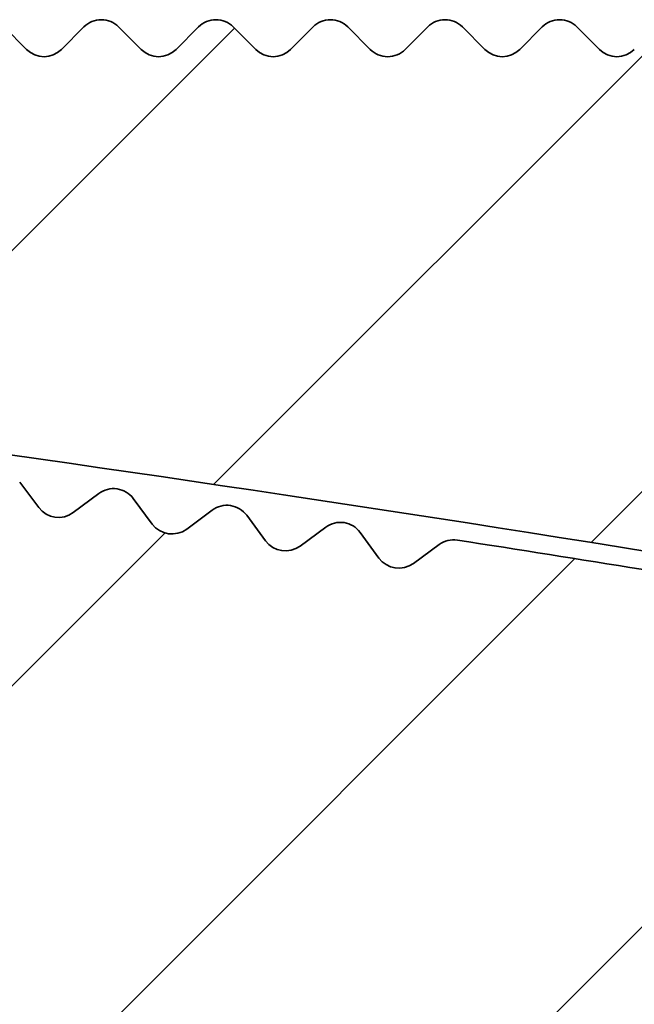
# Model space of a CAD drawing. Units: millimetres. Extents: x -203 to 638, y -100 to 358.
# Drawn here: x -89 to -84, y 142 to 150 of the extents above; entities that cross this region are included whole.
import ezdxf

# ---------------------------------------------------------------- set-up
doc = ezdxf.new("R2010")
doc.units = ezdxf.units.MM
doc.layers.add('AM_8', color=1, linetype='Continuous', lineweight=25)
doc.layers.add('GEO', color=4, linetype='Continuous', lineweight=35)
pattern_1 = [(45, (-1665.061068460281, -97.98847784263035), (-1.767766952966369, 1.767766952966369), [])]

# ---------------------------------------------------------------- blocks, each defined once
blk = doc.blocks.new('FSX 155 Nut-und Federleiste')
at = {"layer": 'AM_8'}
h = blk.add_hatch(dxfattribs=at)
h.set_pattern_fill('_U', color=256, scale=2.5, angle=45, style=0, pattern_type=0)
h.set_pattern_definition(pattern_1)
edge = h.paths.add_edge_path()
edge.add_arc((-263.1822022810386, 1.011293951680699), 1.000000000000117, 257.1368637306894, 347.24106218503346, ccw=False)
edge.add_arc((-322.8340123153471, -260.2144016826434), 266.9500000000106, 77.13686373089016, 83.62675585888957)
edge.add_arc((-293.7562912079413, 0.1167117771301207), 5.000000000000048, 83.62675585882, 175)
edge.add_line((-298.7372646984002, 0.5524904908684505), (-299.0802070134439, -3.367358106912874))
edge.add_arc((-298.0840123153521, -3.454513849660344), 1.000000000000049, 175.0000000000119, 264.4940669063513)
edge.add_arc((-322.8340123153557, -260.2144016826596), 256.9500000000283, 82.60070543941902, 84.49406690635658, ccw=False)
edge.add_arc((-289.6787293646598, -4.908252691935587), 0.4999999999999295, 262.6007054391945, 355.000000000001)
edge.add_line((-289.180632015614, -4.951830563309386), (-289.0972068563228, -3.99827662924244))
edge.add_arc((-288.5991095072768, -4.041854500616211), 0.5000000000001429, 82.38809274000153, 175.0000000000066, ccw=False)
edge.add_arc((-322.8340123153507, -260.2144016826243), 258.9499999999931, 77.02949973577779, 82.38809274000522, ccw=False)
edge.add_arc((-264.8699668893423, -8.553455292748268), 0.7000000000000359, -13.573037287290788, 77.02949973349058, ccw=False)
edge.add_arc((-260.5928520779823, -9.586067945428454), 3.70000000000343, 166.4269627127076, 279.1495785439061)
edge.add_arc((-260.0840123153516, -12.74535300632232), 0.4999999999998682, 279.1495785439499, 409.9947991151466)
edge.add_arc((-257.8340123153521, -10.06440168263165), 2.999999999999657, 90, 229.9947991151423, ccw=False)
edge.add_line((-257.8340123153521, -7.064401682631953), (-257.8340123153521, 15.43559811916649))
edge.add_arc((-257.8330845564519, 15.63559596731366), 0.2000000000002096, 224.9999999999856, 269.73421569986033, ccw=False)
edge.add_line((-257.9745059126894, 15.49417461107623), (-258.1573486251639, 15.67701732355053))
edge.add_arc((-258.2987699814014, 15.53559596731384), 0.1999999999997082, 44.99999999983303, 89.80363983170602)
edge.add_arc((-258.2973991315027, 15.53559596731353), 0.2000000000000974, 90.19636016816341, 135)
edge.add_line((-258.43882048774, 15.67701732355081), (-258.6216632002145, 15.49417461107588))
edge.add_arc((-258.7630845564515, 15.63559596731355), 0.2000000000000901, 224.9999999999395, 314.99999999987335, ccw=False)
edge.add_line((-258.9045059126893, 15.49417461107609), (-259.0873486251637, 15.67701732355052))
edge.add_arc((-259.2287699814015, 15.53559596731375), 0.1999999999999293, 44.99999999980425, 89.80363983170612)
edge.add_arc((-259.2273991315026, 15.53559596731355), 0.200000000000084, 90.19636016822854, 135.0000000000518)
edge.add_line((-259.3688204877401, 15.67701732355081), (-259.5516632002148, 15.49417461107615))
edge.add_arc((-259.693084556452, 15.63559596731349), 0.2000000000000096, 225.0000000000576, 314.9999999999885, ccw=False)
edge.add_line((-259.8345059126891, 15.49417461107615), (-260.017348625164, 15.67701732355081))
edge.add_arc((-260.1587699814015, 15.53559596731387), 0.1999999999998891, 44.99999999988485, 89.80363983170605)
edge.add_arc((-260.1573991315024, 15.53559596731336), 0.2000000000003263, 90.19636016829344, 134.9999999999971)
edge.add_line((-260.2988204877399, 15.67701732355087), (-260.4816632002146, 15.49417461107585))
edge.add_arc((-260.6230845564519, 15.63559596731355), 0.2000000000002508, 225.0000000000403, 314.9999999999194, ccw=False)
edge.add_line((-260.7645059126892, 15.49417461107606), (-260.9473486251638, 15.67701732355053))
edge.add_arc((-261.0887699814014, 15.53559596731384), 0.1999999999997082, 44.99999999983303, 89.80363983170604)
edge.add_arc((-261.0873991315027, 15.53559596731353), 0.2000000000000974, 90.19636016816341, 135.0000000000029)
edge.add_line((-261.22882048774, 15.67701732355081), (-261.4116632002144, 15.49417461107588))
edge.add_arc((-261.5530845564515, 15.63559596731355), 0.2000000000000901, 224.9999999999338, 314.99999999987335, ccw=False)
edge.add_line((-261.6945059126892, 15.49417461107615), (-261.8773486251637, 15.67701732355054))
edge.add_arc((-262.0187699814014, 15.53559596731358), 0.2000000000000498, 44.99999999983879, 89.80363983177133)
edge.add_arc((-262.0173991315023, 15.53559596731361), 0.1999999999999434, 90.19636016835896, 135.0000000000633)
edge.add_line((-262.1588204877398, 15.67701732355081), (-262.3416632002147, 15.49417461107586))
edge.add_arc((-262.4830845564518, 15.63559596731349), 0.2000000000000498, 225.0000000000057, 314.99999999988484, ccw=False)
edge.add_line((-262.6245059126891, 15.49417461107618), (-262.8073486251637, 15.67701732355053))
edge.add_arc((-262.9487699814013, 15.53559596731347), 0.1999999999999695, 44.99999999990789, 89.80363983177146)
edge.add_arc((-262.9473991315028, 15.5355959673137), 0.19999999999987, 90.19636016816362, 135.0000000000432)
edge.add_line((-263.0888204877401, 15.67701732355076), (-263.2716632002146, 15.49417461107586))
edge.add_arc((-263.4130845564516, 15.63559596731355), 0.2000000000000901, 224.9999999999194, 314.99999999987335, ccw=False)
edge.add_line((-263.5545059126894, 15.4941746110762), (-263.737348625164, 15.67701732355053))
edge.add_arc((-263.8787699814015, 15.53559596731387), 0.1999999999996881, 44.99999999982727, 89.8036398317059)
edge.add_arc((-263.8773991315027, 15.53559596731358), 0.1999999999999419, 90.1963601682287, 135.0000000000057)
edge.add_line((-264.01882048774, 15.67701732355081), (-264.2016632002144, 15.49417461107585))
edge.add_arc((-264.3430845564515, 15.63559596731338), 0.1999999999999695, 224.9999999998906, 314.9999999999079, ccw=False)
edge.add_line((-264.4845059126892, 15.49417461107618), (-264.6673486251639, 15.67701732355053))
edge.add_arc((-264.8087699814012, 15.53559596731372), 0.1999999999996278, 44.99999999990213, 89.8036398318363)
edge.add_arc((-264.8073991315023, 15.53559596731364), 0.1999999999998724, 90.19636016835905, 135.0000000000748)
edge.add_line((-264.9488204877398, 15.67701732355079), (-265.1316632002145, 15.49417461107581))
edge.add_arc((-265.2730845564515, 15.63559596731338), 0.2000000000000097, 224.9999999999626, 314.9999999998963, ccw=False)
edge.add_line((-265.414505912689, 15.49417461107603), (-265.5973486251639, 15.67701732355046))
edge.add_arc((-265.7387699814017, 15.53559596731355), 0.2000000000000298, 44.99999999983303, 89.80363983170618)
edge.add_arc((-265.7373991315026, 15.53559596731353), 0.1999999999999569, 90.19636016829382, 135.0000000000115)
edge.add_line((-265.8788204877399, 15.67701732355076), (-266.0616632002143, 15.49417461107579))
edge.add_arc((-266.2030845564516, 15.63559596731344), 0.2000000000002106, 224.9999999999511, 314.99999999993094, ccw=False)
edge.add_line((-266.3445059126891, 15.49417461107615), (-266.5273486251638, 15.67701732355046))
edge.add_arc((-266.6687699814013, 15.53559596731372), 0.1999999999997484, 44.99999999984455, 89.80363983177111)
edge.add_arc((-266.6673991315026, 15.53559596731358), 0.1999999999998424, 90.19636016822878, 135.0000000000374)
edge.add_line((-266.8088204877399, 15.6770173235507), (-266.9916632002148, 15.49417461107581))
edge.add_arc((-267.1330845564519, 15.63559596731344), 0.2000000000000498, 225.0000000000086, 314.99999999988484, ccw=False)
edge.add_line((-267.2745059126892, 15.49417461107609), (-267.4573486251638, 15.67701732355046))
edge.add_arc((-267.5987699814011, 15.53559596731367), 0.1999999999996278, 44.99999999990213, 89.8036398318363)
edge.add_arc((-267.5973991315027, 15.5355959673133), 0.2000000000001408, 90.1963601682285, 134.9999999999568)
edge.add_line((-267.73882048774, 15.67701732355081), (-267.9216632002147, 15.49417461107581))
edge.add_arc((-268.0630845564519, 15.63559596731349), 0.2000000000002508, 225.0000000000432, 314.9999999999194, ccw=False)
edge.add_line((-268.2045059126892, 15.49417461107598), (-268.3873486251639, 15.67701732355046))
edge.add_arc((-268.5287699814014, 15.53559596731361), 0.1999999999998288, 44.99999999986758, 89.8036398317061)
edge.add_arc((-268.5273991315028, 15.53559596731341), 0.2000000000000406, 90.19636016816347, 134.9999999999827)
edge.add_line((-268.66882048774, 15.67701732355081), (-268.8516632002145, 15.49417461107582))
edge.add_arc((-268.9930845564515, 15.63559596731349), 0.2000000000000901, 224.9999999999395, 314.99999999987335, ccw=False)
edge.add_line((-269.1345059126893, 15.49417461107603), (-269.3173486251637, 15.67701732355046))
edge.add_arc((-269.4587699814012, 15.53559596731372), 0.1999999999997484, 44.99999999984455, 89.80363983177112)
edge.add_arc((-269.4573991315026, 15.53559596731341), 0.2000000000000413, 90.1963601682286, 134.999999999977)
edge.add_line((-269.5988204877399, 15.67701732355081), (-269.7816632002146, 15.49417461107581))
edge.add_arc((-269.9230845564516, 15.63559596731344), 0.2000000000000498, 224.9999999999597, 314.99999999988484, ccw=False)
edge.add_line((-270.0645059126891, 15.49417461107612), (-270.2473486251638, 15.67701732355047))
edge.add_arc((-270.3887699814011, 15.53559596731358), 0.1999999999996881, 44.9999999999194, 89.80363983177112)
edge.add_arc((-270.3873991315027, 15.53559596731318), 0.20000000000014, 90.19636016816335, 134.9999999999367)
edge.add_line((-270.5288204877399, 15.67701732355076), (-270.7116632002146, 15.49417461107579))
edge.add_arc((-270.8530845564517, 15.63559596731349), 0.2000000000000901, 224.9999999999194, 314.99999999987335, ccw=False)
edge.add_line((-270.9945059126894, 15.49417461107615), (-271.1773486251639, 15.67701732355047))
edge.add_arc((-271.3187699814014, 15.53559596731347), 0.1999999999999393, 44.99999999989925, 89.80363983170612)
edge.add_arc((-271.317399131503, 15.53559596731336), 0.1999999999999545, 90.1963601680984, 134.9999999999338)
edge.add_line((-271.45882048774, 15.67701732355076), (-271.6416632002145, 15.49417461107581))
edge.add_arc((-271.7830845564515, 15.63559596731349), 0.2000000000000901, 224.9999999999338, 314.99999999987335, ccw=False)
edge.add_line((-271.9245059126893, 15.49417461107609), (-272.1073486251637, 15.67701732355049))
edge.add_arc((-272.248769981401, 15.53559596731358), 0.199999999999678, 44.99999999991652, 89.80363983177112)
edge.add_arc((-272.247399131503, 15.53559596731341), 0.1999999999999111, 90.19636016803331, 134.9999999998762)
edge.add_line((-272.3888204877398, 15.67701732355087), (-272.5716632002147, 15.49417461107582))
edge.add_arc((-272.7130845564518, 15.63559596731344), 0.2000000000000498, 225.0000000000086, 314.99999999988484, ccw=False)
edge.add_line((-272.8545059126891, 15.49417461107609), (-273.0373486251638, 15.67701732355046))
edge.add_arc((-273.178769981401, 15.53559596731367), 0.1999999999996278, 44.99999999990213, 89.8036398318363)
edge.add_arc((-273.1773991315026, 15.5355959673133), 0.2000000000001408, 90.1963601682285, 134.9999999999568)
edge.add_line((-273.3188204877399, 15.67701732355081), (-273.5016632002146, 15.49417461107581))
edge.add_arc((-273.6430845564516, 15.63559596731349), 0.2000000000000901, 224.9999999999194, 314.99999999987335, ccw=False)
edge.add_line((-273.7845059126894, 15.49417461107615), (-273.9673486251638, 15.67701732355047))
edge.add_arc((-274.1087699814016, 15.53559596731347), 0.20000000000008, 44.99999999984743, 89.80363983170619)
edge.add_arc((-274.1073991315027, 15.53559596731341), 0.2000000000000271, 90.1963601682286, 134.9999999999798)
edge.add_line((-274.24882048774, 15.67701732355081), (-274.4316632002146, 15.4941746110761))
edge.add_arc((-274.5730845564519, 15.63559596731349), 0.2000000000000498, 225.0000000000202, 314.9999999999769, ccw=False)
edge.add_line((-274.7145059126892, 15.49417461107609), (-274.8973486251637, 15.67701732355046))
edge.add_arc((-275.0387699814012, 15.53559596731344), 0.1999999999999494, 44.99999999990213, 89.80363983183649)
edge.add_arc((-275.0373991315025, 15.53559596731355), 0.1999999999998716, 90.1963601682939, 135.0000000000202)
edge.add_line((-275.1788204877398, 15.67701732355076), (-275.3616632002147, 15.49417461107582))
edge.add_arc((-275.5030845564518, 15.63559596731349), 0.2000000000000901, 225.0000000000202, 314.99999999987335, ccw=False)
edge.add_line((-275.6445059126891, 15.49417461107609), (-275.8273486251637, 15.67701732355046))
edge.add_arc((-275.9687699814012, 15.5355959673133), 0.2000000000000398, 44.99999999992804, 89.80363983177148)
edge.add_arc((-275.9673991315026, 15.53559596731353), 0.199999999999885, 90.19636016822874, 135.0000000000202)
edge.add_line((-276.1088204877399, 15.6770173235507), (-276.2916632002145, 15.49417461107579))
edge.add_arc((-276.4330845564516, 15.63559596731344), 0.2000000000000498, 224.9999999999252, 314.99999999988484, ccw=False)
edge.add_line((-276.5745059126893, 15.49417461107606), (-276.7573486251638, 15.67701732355047))
edge.add_arc((-276.8987699814013, 15.53559596731364), 0.1999999999998187, 44.99999999986471, 89.80363983170605)
edge.add_arc((-276.8973991315027, 15.5355959673135), 0.1999999999999411, 90.19636016816355, 135.0000000000202)
edge.add_line((-277.0388204877399, 15.6770173235507), (-277.2216632002146, 15.49417461107582))
edge.add_arc((-277.3630845564517, 15.63559596731344), 0.2000000000000498, 224.9999999999741, 314.99999999988484, ccw=False)
edge.add_line((-277.5045059126892, 15.49417461107603), (-277.6873486251638, 15.67701732355046))
edge.add_arc((-277.8287699814014, 15.53559596731372), 0.1999999999997484, 44.99999999984455, 89.80363983170605)
edge.add_arc((-277.8273991315023, 15.53559596731324), 0.2000000000003121, 90.19636016829344, 135.0000000000605)
edge.add_line((-277.96882048774, 15.67701732355067), (-278.1516632002147, 15.49417461107581))
edge.add_arc((-278.2930845564517, 15.63559596731344), 0.2000000000000498, 225.0000000000202, 314.99999999988484, ccw=False)
edge.add_line((-278.434505912689, 15.49417461107603), (-278.6173486251639, 15.67701732355046))
edge.add_arc((-278.7587699814017, 15.53559596731355), 0.2000000000000298, 44.99999999983303, 89.80363983164106)
edge.add_arc((-278.7573991315028, 15.53559596731341), 0.2000000000001116, 90.19636016816338, 134.9999999999971)
edge.add_line((-278.8988204877401, 15.6770173235507), (-279.0816632002145, 15.49417461107581))
edge.add_arc((-279.2230845564518, 15.63559596731338), 0.2000000000001704, 224.9999999999683, 314.9999999999424, ccw=False)
edge.add_line((-279.3645059126893, 15.49417461107603), (-279.5473486251637, 15.67701732355077))
edge.add_arc((-279.6887699814013, 15.53559596731353), 0.20000000000008, 44.99999999993955, 89.80363983177139)
edge.add_arc((-279.6873991315026, 15.53559596731347), 0.2000000000000698, 90.19636016822857, 135.0000000000633)
edge.add_line((-279.8288204877401, 15.67701732355067), (-280.0116632002146, 15.49417461107609))
edge.add_arc((-280.1530845564519, 15.63559596731344), 0.2000000000000096, 225.0000000000259, 314.9999999999885, ccw=False)
edge.add_line((-280.2945059126891, 15.49417461107603), (-280.4773486251638, 15.67701732355077))
edge.add_arc((-280.6187699814011, 15.53559596731364), 0.1999999999998589, 44.99999999996834, 89.8036398317713)
edge.add_arc((-280.6173991315022, 15.53559596731324), 0.2000000000003263, 90.19636016829344, 135.0000000000605)
edge.add_line((-280.75882048774, 15.67701732355067), (-280.9416632002146, 15.49417461107609))
edge.add_arc((-281.0830845564519, 15.63559596731344), 0.2000000000000096, 224.9999999999654, 314.9999999999885, ccw=False)
edge.add_line((-281.2245059126894, 15.49417461107609), (-281.4073486251639, 15.67701732355076))
edge.add_arc((-281.5487699814012, 15.53559596731344), 0.1999999999999895, 45.00000000000576, 89.80363983177142)
edge.add_arc((-281.5473991315027, 15.53559596731338), 0.2000000000000974, 90.19636016816341, 134.9999999999971)
edge.add_line((-281.68882048774, 15.6770173235507), (-281.8716632002145, 15.4941746110761))
edge.add_arc((-282.0130845564518, 15.63559596731338), 0.1999999999999695, 224.9999999999798, 315, ccw=False)
edge.add_line((-282.1545059126893, 15.49417461107598), (-282.3373486251637, 15.67701732355077))
edge.add_arc((-282.4787699814012, 15.53559596731353), 0.2000000000000901, 44.99999999994242, 89.80363983177135)
edge.add_arc((-282.4773991315026, 15.53559596731347), 0.2000000000000556, 90.1963601682286, 135.0000000000605)
edge.add_line((-282.6188204877401, 15.67701732355067), (-282.8016632002145, 15.49417461107609))
edge.add_arc((-282.9430845564518, 15.63559596731344), 0.2000000000000096, 225.0000000000259, 314.9999999999885, ccw=False)
edge.add_line((-283.0845059126891, 15.49417461107603), (-283.2673486251638, 15.67701732355077))
edge.add_arc((-283.4087699814011, 15.53559596731361), 0.199999999999869, 44.99999999997122, 89.8036398317713)
edge.add_arc((-283.4073991315022, 15.5355959673133), 0.2000000000002269, 90.19636016829354, 135.000000000072)
edge.add_line((-283.5488204877399, 15.6770173235507), (-283.7316632002146, 15.49417461107609))
edge.add_arc((-283.8730845564519, 15.63559596731349), 0.2000000000000498, 224.9999999999741, 314.9999999999769, ccw=False)
edge.add_line((-284.0145059126894, 15.49417461107609), (-284.1973486251638, 15.67701732355074))
edge.add_arc((-284.3387699814014, 15.53559596731353), 0.20000000000008, 44.99999999993955, 89.80363983170625)
edge.add_arc((-284.3373991315025, 15.53559596731336), 0.2000000000001834, 90.19636016822845, 135.0000000000346)
edge.add_line((-284.47882048774, 15.6770173235507), (-284.6616632002144, 15.49417461107608))
edge.add_arc((-284.8030845564517, 15.63559596731338), 0.1999999999999695, 224.999999999977, 315, ccw=False)
edge.add_line((-284.9445059126892, 15.49417461107598), (-285.1273486251637, 15.6770173235507))
edge.add_arc((-285.2687699814012, 15.5355959673131), 0.2000000000003513, 45.00000000001728, 89.8036398317716)
edge.add_arc((-285.2673991315025, 15.53559596731347), 0.1999999999998708, 90.19636016822878, 135.0000000000202)
edge.add_line((-285.4088204877398, 15.67701732355064), (-285.5916632002145, 15.49417461107603))
edge.add_arc((-285.7330845564518, 15.63559596731338), 0.2000000000000096, 225.0000000000259, 314.9999999999885, ccw=False)
edge.add_line((-285.8745059126891, 15.49417461107598), (-286.0573486251637, 15.67701732355071))
edge.add_arc((-286.198769981401, 15.53559596731333), 0.2000000000000298, 45.00000000001728, 89.80363983177145)
edge.add_arc((-286.1973991315028, 15.53559596731347), 0.1999999999999119, 90.19636016809845, 135.0000000000202)
edge.add_line((-286.3388204877401, 15.67701732355067), (-286.5216632002146, 15.49417461107603))
edge.add_arc((-286.6630845564518, 15.63559596731349), 0.2000000000000901, 225.000000000046, 314.99999999996544, ccw=False)
edge.add_line((-286.8045059126891, 15.49417461107598), (-286.9873486251638, 15.6770173235507))
edge.add_arc((-287.1287699814011, 15.53559596731347), 0.1999999999999293, 44.99999999998848, 90.00000000006513)
edge.add_arc((-287.1280845203723, 15.53559714195862), 0.2000000000003304, 90.19637050434875, 135)
edge.add_line((-287.2695058766099, 15.67701849819613), (-287.4523485890845, 15.4941757857214))
edge.add_arc((-287.5937699453218, 15.63559714195887), 0.2000000000000901, 225.0000000000403, 314.99999999996544, ccw=False)
edge.add_line((-287.7351913015591, 15.49417578572138), (-287.9180340140338, 15.67701849819608))
edge.add_arc((-288.0594553702713, 15.5355971419589), 0.2000000000000398, 44.99999999992804, 89.80363983170625)
edge.add_arc((-288.0580845203724, 15.53559714195885), 0.200000000000084, 90.19636016822854, 135.0000000000576)
edge.add_line((-288.1995058766099, 15.67701849819608), (-288.3823485890846, 15.49417578572142))
edge.add_arc((-288.5237699453219, 15.63559714195887), 0.2000000000000901, 225.0000000000288, 314.99999999996544, ccw=False)
edge.add_line((-288.6651913015592, 15.49417578572144), (-288.8480340140338, 15.67701849819608))
edge.add_arc((-288.9894553702713, 15.53559714195907), 0.1999999999999293, 44.99999999989637, 89.80363983170612)
edge.add_arc((-288.9880845203725, 15.53559714195885), 0.200000000000084, 90.19636016822854, 135.0000000000662)
edge.add_line((-289.12950587661, 15.67701849819605), (-289.3123485890844, 15.49417578572141))
edge.add_arc((-289.4537699453217, 15.63559714195887), 0.2000000000001001, 224.9999999999827, 314.9999999999626, ccw=False)
edge.add_line((-289.5951913015592, 15.49417578572147), (-289.7780340140337, 15.67701849819609))
edge.add_arc((-289.9194553702712, 15.53559714195893), 0.2000000000000298, 44.99999999992516, 89.80363983177135)
edge.add_arc((-289.9180845203725, 15.53559714195873), 0.2000000000001977, 90.19636016822845, 135.000000000023)
edge.add_line((-290.05950587661, 15.67701849819613), (-290.2423485890845, 15.49417578572142))
edge.add_arc((-290.383769945322, 15.63559714195893), 0.200000000000291, 225.0000000000202, 315, ccw=False)
edge.add_line((-290.5251913015593, 15.49417578572152), (-290.7080340140337, 15.67701849819606))
edge.add_arc((-290.8494553702712, 15.53559714195893), 0.2000000000000298, 44.99999999992516, 89.80363983170625)
edge.add_arc((-290.8480845203724, 15.53559714195879), 0.2000000000001692, 90.19636016822847, 135.0000000000288)
edge.add_line((-290.9895058766099, 15.67701849819613), (-291.1723485890845, 15.4941757857214))
edge.add_arc((-291.3137699453218, 15.63559714195881), 0.2000000000000498, 225.000000000023, 314.9999999999769, ccw=False)
edge.add_line((-291.4551913015591, 15.49417578572141), (-291.6380340140338, 15.67701849819608))
edge.add_arc((-291.7794553702713, 15.53559714195862), 0.2000000000002408, 44.9999999999856, 89.80363983177155)
edge.add_arc((-291.7780845203727, 15.53559714195887), 0.1999999999999419, 90.1963601682287, 135.0000000000202)
edge.add_line((-291.9195058766099, 15.67701849819608), (-292.1023485890844, 15.49417578572142))
edge.add_arc((-292.2437699453217, 15.63559714195881), 0.2000000000000498, 224.9999999999798, 314.9999999999769, ccw=False)
edge.add_line((-292.3851913015592, 15.49417578572141), (-292.5680340140336, 15.67701849819609))
edge.add_arc((-292.7094553702709, 15.5355971419587), 0.2000000000000298, 45.00000000001728, 89.80363983177145)
edge.add_arc((-292.7080845203727, 15.5355971419589), 0.1999999999998835, 90.19636016809847, 135.0000000000144)
edge.add_line((-292.84950587661, 15.67701849819611), (-293.0323485890844, 15.49417578572141))
edge.add_arc((-293.1737699453217, 15.63559714195887), 0.2000000000000901, 225.000000000046, 314.99999999996544, ccw=False)
edge.add_line((-293.315191301559, 15.49417578572135), (-293.4980340140339, 15.67701849819608))
edge.add_arc((-293.6394553702712, 15.53559714195902), 0.1999999999998187, 44.99999999995682, 90)
edge.add_arc((-293.6387696928987, 15.53559831734606), 0.19999999999995, 90.19643248257526, 135.0000000000202)
edge.add_line((-293.780191049136, 15.67701967358326), (-293.9630337616104, 15.49417696110861))
edge.add_arc((-294.1044551178479, 15.63559831734605), 0.2000000000002508, 225.0000000000202, 315.0000000000115, ccw=False)
edge.add_line((-294.2458764740852, 15.49417696110865), (-294.4287191865599, 15.67701967358325))
edge.add_arc((-294.570140543349, 15.53559831757471), 0.2000000002284342, 44.99999984187824, 89.99999984191066)
edge.add_line((-294.5701405427972, 15.73559831780324), (-299.3340123153521, 15.7355983174796))
edge.add_arc((-299.3340123153521, 14.83455494961427), 0.9010433678653129, 90, 265.1165465202787)
edge.add_arc((-322.8340123153478, -260.2144016826045), 275.1499999999727, 78.41238283430101, 85.1165465202867, ccw=False)
edge.add_arc((-267.505414923846, 9.621564805695897), 0.3000000000020303, 258.4123828296727, 300.6175793102527)
edge.add_arc((-266.3340123153637, 7.642217456494819), 1.999999999986704, 35.56040170381482, 120.6175793112069, ccw=False)
edge.add_arc((-264.462955688698, 8.979807490781582), 0.3000000000160176, 215.5604038736182, 257.7655981823523)
edge.add_arc((-322.8340123176874, -260.214401693377), 275.1500000186248, 77.55953378142777, 77.7655981823529, ccw=False)
edge.add_arc((-264.2060804215696, 5.545618083341225), 2.999999999999978, -12.758937817057813, 77.55953378142561, ccw=False)
edge.add_line((-261.2801567782942, 4.883069342702527), (-262.2068943999386, 0.7904443715033551))
h = blk.add_hatch(dxfattribs=at)
h.set_pattern_fill('_U', color=256, scale=2.5, angle=45, style=0, pattern_type=0)
h.set_pattern_definition(pattern_1)
edge = h.paths.add_edge_path()
edge.add_line((-277.0551020741409, 3.339276677445838), (-277.1006581833083, 3.103259441301589))
edge.add_arc((-321.3137716453639, -251.8921142412241), 258.800000002897, 79.23300846117633, 80.16340057425799, ccw=False)
edge.add_arc((-272.8164985763485, 3.137637957168323), 0.7999999999998874, 259.2330084602181, 349.0751068485829)
edge.add_line((-272.0309974049844, 2.986020313783769), (-271.2871494316466, 6.839750270905967))
edge.add_arc((-274.2327788242335, 7.408316433617216), 2.999999999975295, 349.0751068481214, 439.7685913183099)
edge.add_line((-273.6999061196429, 10.3606115883322), (-274.2776991914611, 10.46489999471591))
edge.add_arc((-274.3309864619036, 10.16967047924234), 0.299999999996618, 79.76859132148664, 213.0077044787112)
edge.add_arc((-275.5888824472347, 9.352542771917825), 1.199999999999906, -99.94086968595178, 33.00770447897139, ccw=False)
edge.add_arc((-322.8340123109324, -260.2144016776402), 272.4757932951119, 80.05913031480075, 80.13138689527649)
edge.add_line((-276.1345422198081, 8.229665913745976), (-276.7093288504452, 8.291776606576917))
edge.add_arc((-276.5830947433701, 9.459976054535502), 1.174999999999912, 237.28892870531058, 263.8326234131001, ccw=False)
edge.add_arc((-276.6727469741202, 9.540259854317156), 1.199999999999955, 127.3408479466654, 242.97145609345068, ccw=False)
edge.add_arc((-277.582580020176, 10.73282173040781), 0.3000000000000957, 307.3408479429218, 440.5184285988615)
edge.add_arc((-322.8340123150433, -260.2144016831679), 275.0000000004788, 80.51842859599742, 81.1482401474348)
edge.add_arc((-280.548195199887, 11.31266818495399), 0.1999999999977744, 81.14824013856554, 126.231797559069)
edge.add_line((-280.6664058833067, 11.47399466859704), (-280.8746591197685, 11.32139878445007))
edge.add_arc((-280.9928698031931, 11.48272526809197), 0.1999999999999579, 216.2587450537617, 306.23179756041975, ccw=False)
edge.add_line((-281.154140671852, 11.36443872227173), (-281.3068344852973, 11.5726201664278))
edge.add_arc((-281.4681053539559, 11.45433362060777), 0.1999999999999013, 36.25874505376081, 126.4258598801183)
edge.add_line((-281.5868617753474, 11.61525879694207), (-281.7945969719703, 11.46195843021295))
edge.add_arc((-281.9133533933618, 11.62288360654739), 0.1999999999999692, 216.4528073733524, 306.4258598800917, ccw=False)
edge.add_line((-282.0742226980849, 11.50405151156488), (-282.2276207503887, 11.71171458460546))
edge.add_arc((-282.3884900551118, 11.59288248962304), 0.1999999999999845, 36.45280737332951, 126.6199221997002)
edge.add_line((-282.5077908521037, 11.7534045125266), (-282.7150056257626, 11.59940142186728))
edge.add_arc((-282.8343064227545, 11.75992344477098), 0.199999999999969, 216.6468696929445, 306.61992219967595, ccw=False)
edge.add_line((-282.9947723180594, 11.64054716386025), (-283.1488728494492, 11.84768948348791))
edge.add_arc((-283.3093387447539, 11.72831320257737), 0.1999999999999356, 36.64686969295077, 126.813984519325)
edge.add_line((-283.4291825487351, 11.88843023055162), (-283.6358745222756, 11.73372618267594))
edge.add_arc((-283.7557183262568, 11.8938432106502), 0.1999999999999975, 216.8409320126206, 306.813984519325, ccw=False)
edge.add_line((-283.9157789712883, 11.77392411328859), (-284.0705802139323, 11.98054330317952))
edge.add_arc((-284.2306408589641, 11.86062420581803), 0.1999999999999541, 36.84093201255551, 127.0080468388862)
edge.add_line((-284.3510262950938, 12.02033440201055), (-284.5571930973585, 11.86493117167342))
edge.add_arc((-284.6775785334883, 12.02464136786588), 0.1999999999999387, 217.0349943321849, 307.008046838896, ccw=False)
edge.add_line((-284.8372320920414, 11.90418082975768), (-284.9927322700696, 12.11027451958951))
edge.add_arc((-285.152385828623, 11.98981398148155), 0.2000000000000383, 37.03499433209362, 127.2021091584296)
edge.add_line((-285.2733115158469, 12.14911551370693), (-285.4789507817031, 11.99301488368425))
edge.add_arc((-285.5998764689273, 12.15231641590989), 0.2000000000001594, 217.2290566517438, 307.20210915843717, ccw=False)
edge.add_line((-285.7591211094664, 12.03131581897091), (-285.9153184389904, 12.23688164444982))
edge.add_arc((-286.0745630795298, 12.11588104751095), 0.2000000000001565, 37.22905665168172, 127.3961714780322)
edge.add_line((-286.1960276305963, 12.27477208827204), (-286.4011370009632, 12.11797584934114))
edge.add_arc((-286.52260155203, 12.27686689010204), 0.1999999999998257, 217.4231189713668, 307.396171478121, ccw=False)
edge.add_line((-286.6814354477103, 12.15532762244342), (-286.8383281368444, 12.36036322533134))
edge.add_arc((-286.997162032525, 12.23882395767279), 0.2000000000000909, 37.42311897130134, 127.5902337976482)
edge.add_line((-287.1191640540005, 12.3973026841816), (-287.3237411758764, 12.23981263509867))
edge.add_arc((-287.4457431973522, 12.39829136160722), 0.1999999999998434, 217.6171812910043, 307.59023379774203, ccw=False)
edge.add_line((-287.6041645260411, 12.27621481751981), (-287.7617507749221, 12.48071784566108))
edge.add_arc((-287.9201721036113, 12.35864130157367), 0.1999999999999406, 37.61718129096457, 127.7842961173477)
edge.add_line((-288.0427101958967, 12.51670589577222), (-288.2467527223855, 12.35852384325283))
edge.add_arc((-288.3692908146704, 12.51658843745142), 0.1999999999999896, 217.8112436105345, 307.78429611723226, ccw=False)
edge.add_line((-288.5272977589691, 12.39397601738969), (-288.6855757597775, 12.59794412473858))
edge.add_arc((-288.8435827040762, 12.47533170467673), 0.2000000000000666, 37.81124361056022, 127.9783584368127)
edge.add_line((-288.9666554614212, 12.63298035325803), (-289.1701610517605, 12.47410811195702))
edge.add_arc((-289.2932338091055, 12.6317567605382), 0.1999999999999219, 218.0053059301623, 307.97835843683026, ccw=False)
edge.add_line((-289.4508245563677, 12.508609871104), (-289.6097924933486, 12.71204071775074))
edge.add_arc((-289.7673832406108, 12.58889382831688), 0.1999999999997691, 38.00530593008529, 128.1724207564092)
edge.add_line((-289.8909892511329, 12.74612472274532), (-290.0939555707189, 12.58656411523518))
edge.add_arc((-290.2175615812412, 12.7437950096635), 0.1999999999999231, 218.1993682497969, 308.172420756478, ccw=False)
edge.add_line((-290.3747343235957, 12.6201150635903), (-290.5343903730784, 12.82300631578951))
edge.add_arc((-290.6915631154332, 12.69932636971649), 0.1999999999998555, 38.19936824971506, 128.3664830760483)
edge.add_line((-290.8157009611323, 12.85613770624937), (-291.0181256815481, 12.6958905629991))
edge.add_arc((-291.142263527247, 12.85270189953187), 0.1999999999998912, 218.393430569312, 308.3664830760174, ccw=False)
edge.add_line((-291.2990164616185, 12.72849031566832), (-291.459358792039, 12.93083964586421))
edge.add_arc((-291.6161117264105, 12.80662806200067), 0.199999999999933, 38.39343056931199, 128.5605453956043)
edge.add_line((-291.7407799831847, 12.96301804170807), (-291.9426607822268, 12.80208620106296))
edge.add_arc((-292.0673290390012, 12.9584761807703), 0.2000000000000667, 218.5874928888904, 308.5605453956654, ccw=False)
edge.add_line((-292.2236603671297, 12.83373438406377), (-292.3846871390506, 13.03553947091721))
edge.add_arc((-292.5410184671791, 12.91079767421087), 0.1999999999998959, 38.58749288884271, 128.7546077151783)
edge.add_line((-292.666215704842, 13.06676450299676), (-292.8675502665465, 12.90514981115692))
edge.add_arc((-292.9927475042098, 13.0611166399427), 0.2000000000000425, 218.781555208484, 308.75460771530027, ccw=False)
edge.add_line((-293.1486554326721, 12.93584606142323), (-293.3103647988046, 13.13710458983932))
edge.add_arc((-293.4662727272669, 13.01183401132008), 0.1999999999998521, 38.78155520842684, 128.9486700348297)
edge.add_line((-293.591997509564, 13.16737589994284), (-293.7927835242333, 13.00508021094171))
edge.add_arc((-293.9185083065306, 13.16062209956434), 0.1999999999999962, 218.9756175280733, 308.94867003490333, ccw=False)
edge.add_line((-294.0739910467607, 13.0348241763281), (-294.2363811519851, 13.23553383748165))
edge.add_arc((-294.3918638922153, 13.10973591424559), 0.1999999999999306, 38.9756175280322, 129.1427323544379)
edge.add_line((-294.5181147768396, 13.26485107833852), (-294.7183499410696, 13.10187625402163))
edge.add_arc((-294.8446008256938, 13.25699141811472), 0.2000000000000222, 219.169679847661, 309.1427323543514, ccw=False)
edge.add_line((-294.9996565940035, 13.13066759330766), (-295.1627255753911, 13.33082608467014))
edge.add_arc((-295.317781343701, 13.20450225986306), 0.2000000000001616, 39.16967984761668, 129.3367946739595)
edge.add_line((-295.4445568823101, 13.35918891995473), (-295.6442388990151, 13.19553682995947))
edge.add_arc((-295.7710144376244, 13.35022349005126), 0.2000000000000783, 219.3637421672492, 309.3367946739918, ccw=False)
edge.add_line((-295.9256414552237, 13.22337521285229), (-296.0893874420574, 13.42298023821824))
edge.add_arc((-296.2440144596567, 13.29613196101903), 0.2000000000001459, 39.36374216729641, 129.5308569935579)
edge.add_line((-296.3713131978898, 13.45038834255379), (-296.5704397763307, 13.28606086428677))
edge.add_arc((-296.6977385145642, 13.44031724582143), 0.2000000000000545, 219.5578044868874, 309.53085699367915, ccw=False)
edge.add_line((-296.8519350075815, 13.31294597142596), (-297.0163561213772, 13.51199524093855))
edge.add_arc((-297.1705526143946, 13.38462396654305), 0.2000000000000679, 39.55780448685225, 129.7249193131936)
edge.add_line((-297.2983730918888, 13.53844829990143), (-297.4969419476979, 13.37344731851688))
edge.add_arc((-297.6247624251921, 13.52727165187522), 0.1999999999999584, 219.7518668064843, 309.72491931320656, ccw=False)
edge.add_line((-297.7785266246951, 13.39937884147847), (-297.9436209792245, 13.59787007165708))
edge.add_arc((-298.0973851787276, 13.46997726126068), 0.1999999999997359, 39.75186680639663, 129.9189816327256)
edge.add_line((-298.2257259291339, 13.62336778177962), (-298.4237347843421, 13.45769519015843))
edge.add_arc((-298.5520755347486, 13.61108571067726), 0.1999999999998934, 219.9459291260694, 309.9189816327939, ccw=False)
edge.add_line((-298.705405676764, 13.48267283145765), (-298.8711713780749, 13.68060374522369))
edge.add_arc((-299.0245015200903, 13.55219086600411), 0.1999999999998203, 39.94592912605695, 130.1130439523951)
edge.add_line((-299.1533610710924, 13.70514581399718), (-299.3508076541539, 13.53880351272474))
edge.add_arc((-299.4796672051559, 13.69175846071792), 0.200000000000106, 220.1399914456269, 310.11304395237414, ccw=False)
edge.add_line((-299.6325615306903, 13.56282698581978), (-299.7989966771286, 13.76019531252224))
edge.add_arc((-299.9518910026632, 13.63126383762418), 0.200000000000179, 40.13999144557866, 130.3071062719228)
edge.add_line((-300.0812678759917, 13.78378145840185), (-300.278149921812, 13.61677135574658))
edge.add_arc((-300.4075267951405, 13.76928897652445), 0.2000000000000101, 220.3340537652119, 310.30710627188586, ccw=False)
edge.add_line((-300.5599835501996, 13.63984038504159), (-300.7270862324324, 13.83664386048348))
edge.add_arc((-300.8795429874915, 13.70719526900055), 0.2000000000001754, 40.33405376522435, 130.5011685915732)
edge.add_line((-301.0094356989437, 13.85927381289025), (-301.2057509489043, 13.69159782478189))
edge.add_arc((-301.3356436603563, 13.84367636867168), 0.1999999999999407, 220.528116084799, 310.50116859150785, ccw=False)
edge.add_line((-301.4876610959657, 13.7137121456303), (-301.6554293970012, 13.90994851209426))
edge.add_arc((-301.8074468326106, 13.77998428905286), 0.2000000000000391, 40.52811608479283, 130.6952309111418)
edge.add_line((-301.937853892065, 13.93162201141919), (-302.1336000940498, 13.76328206142584))
edge.add_arc((-302.2640071535045, 13.91491978379227), 0.2000000000002398, 220.7221784044087, 310.6952309111699, ccw=False)
edge.add_line((-302.4155835257297, 13.78444142013362), (-302.5840155209407, 13.98010842640841))
edge.add_arc((-302.735591893166, 13.84963006274987), 0.1999999999999243, 40.72217840438397, 130.8892932306985)
edge.add_line((-302.866511804601, 14.00082522401433), (-303.0616867130223, 13.83182324332141))
edge.add_arc((-303.1926066244573, 13.98301840458598), 0.1999999999999655, 220.9162407240029, 310.8892932306718, ccw=False)
edge.add_line((-303.3437401944238, 13.85202739714967), (-303.5128339515691, 14.04712279855569))
edge.add_arc((-303.6639675215356, 13.91613179111968), 0.1999999999998233, 40.91624072394134, 131.0833555503539)
edge.add_line((-303.7953987830467, 14.06688265678088), (-303.9900001588694, 13.89722058416882))
edge.add_arc((-304.1214314203805, 14.04797144982982), 0.1999999999998739, 221.11030304358, 311.083355550386, ccw=False)
edge.add_line((-304.2721204542936, 13.91646930133652), (-304.44187403354, 14.11099085975192))
edge.add_arc((-304.5925630674531, 13.97948871125871), 0.1999999999999516, 41.11030304355543, 131.277417869883)
edge.add_line((-304.7245041712686, 14.12979355191229), (-304.9185297820386, 13.95947333373327))
edge.add_arc((-305.0504708858543, 14.10977817438666), 0.1999999999998994, 221.3043653631801, 311.27741786995875, ccw=False)
edge.add_line((-305.2007136550187, 13.97776639342069), (-305.3711251089637, 14.17171187730619))
edge.add_arc((-305.5213678781281, 14.03970009634028), 0.1999999999999312, 41.30436536316792, 131.4714801895339)
edge.add_line((-305.6538173106285, 14.18955718769848), (-305.8472649304958, 14.01858077785536))
edge.add_arc((-305.9797143629962, 14.16843786921348), 0.1999999999999782, 221.4984276827585, 311.47148018954744, ccw=False)
edge.add_line((-306.1295091438365, 14.0359179702057), (-306.300576517531, 14.22928515463114))
edge.add_arc((-306.450371298371, 14.09676525562324), 0.1999999999999202, 41.49842768281992, 131.6655425091129)
edge.add_line((-306.5833275401044, 14.24617287853499), (-306.7761949498506, 14.07454223845846))
edge.add_arc((-306.9091511915838, 14.22394986137013), 0.1999999999997999, 221.6924900023403, 311.66554250908047, ccw=False)
edge.add_line((-307.0584962656635, 14.09092336458045), (-307.2302175966333, 14.28371003124921))
edge.add_arc((-307.3795626707129, 14.1506835344596), 0.1999999999998437, 41.69249000237453, 131.8596048287053)
edge.add_line((-307.5130241964137, 14.29963997493005), (-307.7053091834755, 14.12735707355606))
edge.add_arc((-307.8387707091765, 14.27631351402638), 0.2000000000000884, 221.886552322018, 311.8596048287755, ccw=False)
edge.add_line((-307.9876643632181, 14.14278194552637), (-308.1600376814868, 14.33498588280216))
edge.add_arc((-308.3089313355288, 14.20145431430237), 0.1999999999999923, 41.88655232188253, 132.0536671482464)
edge.add_line((-308.4428966141345, 14.34995786351257), (-308.6345969726308, 14.1770246772596))
edge.add_arc((-308.768562251237, 14.32552822646969), 0.2000000000000653, 222.0806146415756, 312.0536671483649, ccw=False)
edge.add_line((-308.9170027771422, 14.19149311812518), (-309.0900261052539, 14.38311212105688))
edge.add_arc((-309.2384666311591, 14.24907701271221), 0.1999999999999765, 42.0806146416088, 132.2477294679)
edge.add_line((-309.372934125829, 14.39712596703882), (-309.5640476565854, 14.22354447978556))
edge.add_arc((-309.6985151512554, 14.37159343411204), 0.1999999999999562, 222.2746769611482, 312.24772946791364, ccw=False)
edge.add_line((-309.8465008461239, 14.23705632356533), (-310.0201721991659, 14.42808819391131))
edge.add_arc((-310.1681578940345, 14.29355108336463), 0.1999999999999415, 42.27467696113015, 132.4417917875168)
edge.add_line((-310.3031260621658, 14.44114374439928), (-310.4936505727396, 14.26691594746151))
edge.add_arc((-310.6286187408707, 14.41450860849633), 0.1999999999999985, 222.4687392806576, 312.4417917874358, ccw=False)
edge.add_line((-310.7761479070202, 14.27947103914872), (-310.9504652926455, 14.46991358540359))
edge.add_arc((-311.0979944587946, 14.3348760160558), 0.1999999999999959, 42.46873928078165, 132.6358541071166)
edge.add_line((-311.233461752041, 14.48201069062495), (-311.4233950567475, 14.30713858273297))
edge.add_arc((-311.5588623499934, 14.45427325730228), 0.1999999999999983, 222.6628016003089, 312.63585410698494, ccw=False)
edge.add_line((-311.705933294978, 14.3187367782962), (-311.8808947134289, 14.508587815715))
edge.add_arc((-312.0279656584135, 14.37305133670876), 0.2000000000001281, 42.66280160034187, 132.8299164265898)
edge.add_line((-312.163930522702, 14.5197263368926), (-312.3532704426382, 14.34421192416845))
edge.add_arc((-312.489235306927, 14.49088692435228), 0.1999999999999956, 222.8568639199136, 312.82991642663205, ccw=False)
edge.add_line((-312.6358463435581, 14.35485309055369), (-312.8114497876882, 14.54411044117701))
edge.add_arc((-312.9580608243193, 14.40807660737872), 0.1999999999998202, 42.8568639198569, 133.0239787462461)
edge.add_line((-313.0945216998705, 14.55429025053078), (-313.2832660629404, 14.37813554646466))
edge.add_arc((-313.4197269384915, 14.52434918961686), 0.2000000000000591, 223.050926239532, 313.02397874622665, ccw=False)
edge.add_line((-313.5658763848567, 14.38781956159735), (-313.7421198401539, 14.57648105427744))
edge.add_arc((-313.8882692865191, 14.43995142625781), 0.2000000000000317, 43.05092623955284, 133.2180410658507)
edge.add_line((-314.0252246078621, 14.58570203502455), (-314.2133712488026, 14.40890906045215))
edge.add_arc((-314.3503265701454, 14.55465966921886), 0.1999999999999836, 223.2449885591067, 313.21804106580606, ccw=False)
edge.add_line((-314.4960127496274, 14.41763581323781), (-314.6728941942383, 14.60569928366122))
edge.add_arc((-314.8185803737206, 14.46867542768015), 0.200000000000132, 43.24498855905613, 133.4121033854148)
edge.add_line((-314.9560285697123, 14.61396133001952), (-315.1435753301166, 14.43653211309869))
edge.add_arc((-315.2810235261084, 14.58181801543842), 0.2000000000001158, 223.4390508786973, 313.41210338535046, ccw=False)
edge.add_line((-315.4262447674046, 14.44430150342475), (-315.6037621721562, 14.63176479413917))
edge.add_arc((-315.7489834134526, 14.49424828212594), 0.1999999999999127, 43.43905087856378, 133.6061657049858)
edge.add_line((-315.8869229072961, 14.63906781132738), (-316.0738676356398, 14.46100438751498))
edge.add_arc((-316.2118071294835, 14.60582391671662), 0.2000000000001439, 223.6331131982713, 313.60616570499366, ccw=False)
edge.add_line((-316.356561766625, 14.46781632625127), (-316.5347130950488, 14.65467728669039))
edge.add_arc((-316.67946773219, 14.5166696962248), 0.1999999999999904, 43.63311319836043, 133.8002280245774)
edge.add_line((-316.8178969414523, 14.66102119092787), (-317.0042374931174, 14.48232560295632))
edge.add_arc((-317.14266670238, 14.62667709765932), 0.2000000000001179, 223.8271755178742, 313.8002280246328, ccw=False)
edge.add_line((-317.2869530747505, 14.48818001195656), (-317.4657362831056, 14.67443649846248))
edge.add_arc((-317.6100226554763, 14.5359394127598), 0.2000000000001117, 43.82717551781145, 133.9942903441541)
edge.add_line((-317.748939992106, 14.67982121697304), (-317.9346742294051, 14.50049551482701))
edge.add_arc((-318.073591566035, 14.64437731904016), 0.1999999999999532, 224.0212378374823, 313.99429034421513, ccw=False)
edge.add_line((-318.2174080183904, 14.50539232692987), (-318.3968210556873, 14.69104220278017))
edge.add_arc((-318.5406375080427, 14.55205721066997), 0.199999999999897, 44.02123783745302, 134.1883526638191)
edge.add_line((-318.6800413783892, 14.6954676737904), (-318.8651671705909, 14.515513914683))
edge.add_arc((-319.0045710409374, 14.65892437780329), 0.1999999999999283, 224.2153001570454, 314.18835266384747, ccw=False)
edge.add_line((-319.1479159234245, 14.51945307371258), (-319.3279567314478, 14.70449420914356))
edge.add_arc((-319.4713016139349, 14.56502290505287), 0.2000000000000055, 44.21530015704836, 134.3824149834101)
edge.add_line((-319.6111904187655, 14.70796038188473), (-319.7957056421185, 14.52738063023386))
edge.add_arc((-319.9355944469492, 14.67031810706587), 0.2000000000001259, 224.4093624766733, 314.3824149833817, ccw=False)
edge.add_line((-320.0784661151242, 14.53036209100077), (-320.2591326284576, 14.71479236323208))
edge.add_arc((-320.4020042966326, 14.57483634716701), 0.1999999999998383, 44.40936247666749, 134.5764773029705)
edge.add_line((-320.5423764311518, 14.7172991979406), (-320.7262789689091, 14.53609552534604))
edge.add_arc((-320.8666511034282, 14.67855837611964), 0.1999999999999796, 224.6034247962667, 314.57647730297043, ccw=False)
edge.add_line((-321.0090479182768, 14.53811925364661), (-321.190338064325, 14.72193654690587))
edge.add_arc((-321.3327348791736, 14.58149742443297), 0.1999999999999368, 44.60342479624643, 134.7705396225199)
edge.add_line((-321.4735887330407, 14.72348401482338), (-321.6568764754838, 14.54165850004247))
edge.add_arc((-321.7977303293512, 14.68364509043269), 0.1999999999998345, 224.7974871158249, 314.7705396226063, ccw=False)
edge.add_line((-321.9396506573059, 14.54272447266072), (-322.1215623563201, 14.72592667820774))
edge.add_arc((-322.2634826842745, 14.58500606043557), 0.2000000000000013, 44.7974871159112, 134.964601942175)
edge.add_line((-322.4048166416237, 14.72651476158157), (-322.587487486087, 14.54406949050465))
edge.add_arc((-322.7288214434361, 14.68557819165076), 0.2000000000000828, 224.9915494354381, 314.96460194215194, ccw=False)
edge.add_line((-322.8702636563958, 14.5441776952122), (-323.052794821496, 14.72676271136234))
edge.add_arc((-323.1942370344555, 14.58536221492372), 0.1999999999998548, 44.99154943549279, 141.5811953260667)
edge.add_line((-323.3509349449077, 14.70964320647093), (-323.4694811272316, 14.56017594819615))
edge.add_arc((-323.6261790376836, 14.68445693974328), 0.1999999999999597, 218.7490183710804, 321.58119532603575, ccw=False)
edge.add_line((-323.7821580790257, 14.55927491762341), (-323.9015637148607, 14.70805647820971))
edge.add_arc((-324.0575427562026, 14.5828744560898), 0.1999999999999158, 38.74901837114017, 141.7611953260713)
edge.add_line((-324.2146303329901, 14.70666255414079), (-324.3327063658442, 14.55682361025382))
edge.add_arc((-324.4897939426312, 14.68061170830495), 0.1999999999998507, 218.9290183710503, 321.76119532595874, ccw=False)
edge.add_line((-324.6453789439743, 14.55494028212874), (-324.7652514008553, 14.70334598525695))
edge.add_arc((-324.9208364021981, 14.57767455908055), 0.2000000000001632, 38.92901837113878, 86.20984205166064)
edge.add_arc((-324.7968937464848, 9.778463216663027), 4.999999999890067, 91.26888616181886, 91.68985535223887)
edge.add_arc((-324.9208364021981, 14.57767455908063), 0.2000000000000567, 96.7488994623818, 135.1624932745079)
edge.add_line((-325.0626582661607, 14.718694270122), (-325.2830642132089, 14.49703460277479))
edge.add_arc((-325.4248860771713, 14.63805431381624), 0.1999999999999539, 239.6718940732292, 315.1624932744446, ccw=False)
edge.add_line((-325.5258762959672, 14.46542472276187), (-325.7958519993697, 14.62336349322185))
edge.add_arc((-325.8968422181651, 14.45073390216726), 0.2000000000000597, 59.67189407336629, 103.2473830161426)
edge.add_arc((-324.7968936695045, 9.778462890809351), 5.000000334716353, 103.2473830193907, 103.2578676138923)
edge.add_arc((-325.8807094557346, 14.45533554755971), 0.2000000000000562, 108.3169117213903, 146.7305055336537)
edge.add_line((-326.0479293666783, 14.5650510951545), (-326.2194086513471, 14.3036956962201))
edge.add_arc((-326.3866285622905, 14.41341124381492), 0.1999999999999142, 251.2399063323969, 326.7305055336111, ccw=False)
edge.add_line((-326.4509498180603, 14.22403654630708), (-326.7471132211826, 14.32462866475025))
edge.add_arc((-326.8114344769524, 14.13525396724233), 0.2000000000000318, 71.23990633240352, 163.9666204813621)
edge.add_line((-327.0036546672163, 14.19049343189315), (-327.0706091284062, 13.9575078417853))
edge.add_arc((-327.2628293186699, 14.01274730643618), 0.1999999999998119, 305.37686000718776, 343.96662048134016, ccw=False)
edge.add_arc((-323.1840123151594, 6.785368916185661), 8.10000000038852, 119.2921223553514, 119.5848509349894)
edge.add_arc((-327.2628293186701, 14.01274730643618), 0.1999999999999686, 254.00510790991308, 293.50011328328264, ccw=False)
edge.add_line((-327.3179396503481, 13.82049005340693), (-327.5464302269324, 13.88598662772321))
edge.add_arc((-327.6015405586104, 13.69372937469385), 0.2000000000001305, 74.00510790992209, 170.7144790787918)
edge.add_line((-327.7989198632922, 13.7260002606956), (-327.83787393889, 13.48774438028407))
edge.add_arc((-328.0352532435718, 13.5200152662857), 0.2000000000000214, 260.8190153379128, 350.7144790788199, ccw=False)
edge.add_line((-328.0671639571433, 13.32257741186217), (-328.3054905127472, 13.36109672455761))
edge.add_arc((-328.3374012263187, 13.16365887013396), 0.200000000000147, 80.81901533791803, 177.054479078819)
edge.add_line((-328.5371369955994, 13.17393614943816), (-328.5495426641312, 12.9328357887068))
edge.add_arc((-328.7492784334117, 12.94311306801134), 0.199999999999992, 267.1590153378873, 357.0544790787262, ccw=False)
edge.add_line((-328.7591912775204, 12.7433588802663), (-329.0003138711168, 12.75532464032577))
edge.add_arc((-329.0102267152251, 12.5555704525807), 0.200000000000026, 87.15901533795297, 183.3944790787943)
edge.add_line((-329.2098758228149, 12.54372841564967), (-329.1955813407294, 12.30273266394752))
edge.add_arc((-329.3952304483189, 12.29089062701669), 0.1999999999998818, -86.50098466214081, 3.3944790787452916, ccw=False)
edge.add_line((-329.3830241711221, 12.09126345753074), (-329.6239934414145, 12.07652930227168))
edge.add_arc((-329.611787164218, 11.87690213278577), 0.1999999999998877, 93.49901533779503, 189.7344790787723)
edge.add_line((-329.8089075438543, 11.84308562894651), (-329.7680877582761, 11.60514229606687))
edge.add_arc((-329.9652081379127, 11.57132579222761), 0.1999999999999155, -80.16098466216499, 9.734479078765276, ccw=False)
edge.add_line((-329.9310320440484, 11.37426743892038), (-330.1689005051589, 11.33301359345829))
edge.add_arc((-330.1347244112947, 11.13595524015122), 0.1999999999997877, 99.83901533784343, 147.9567472082602)
edge.add_arc((-323.1840123153604, 6.785368916523311), 8.399999999993996, 147.9567472083091, 154.5202532700958)
edge.add_arc((-332.1082542770562, 9.727375954073807), 1.5000000000004, -63.08972374291022, 26.598602485819185, ccw=False)
edge.add_arc((-323.1840123153543, 6.785368916523993), 8.399999999999883, 168.9886254728244, 187.9525554864626)
edge.add_arc((-331.2061143991864, 5.664709219479533), 0.2999999999996674, 187.9525554864059, 280.0751068485546)
edge.add_line((-331.1536327066972, 5.369335436023192), (-327.5060798485581, 6.01742865946234))
edge.add_arc((-327.5585615410475, 6.312802442918951), 0.3000000000000341, 280.0751068485889, 366.1655433239346)
edge.add_arc((-323.1840123153536, 6.785368916521776), 4.099999999999192, 8.818454573210886, 186.1655433239306, ccw=False)
edge.add_line((-319.1324781918668, 7.413915848909681), (-317.1612725476177, -5.292226716683075))
edge.add_arc((-308.8605684897402, -4.004472025937105), 8.400000000000144, 188.8184545732089, 273.0514691058774)
edge.add_arc((-281.7969065768425, -511.6836209019755), 499.9999999996405, 89.67451148669801, 93.05146910586433, ccw=False)
edge.add_arc((-278.9394562902314, -8.69173729200871), 3.000000000004463, 269.6745114871561, 350.3251068486854)
edge.add_line((-275.9821246721647, -9.195909584792048), (-275.4525079323596, -6.089328060011866))
edge.add_arc((-275.7482410941655, -6.038910830730373), 0.3000000000001855, 350.3251068480644, 439.5049845071834)
edge.add_arc((-322.834012315122, -260.2144016814109), 258.8000000012702, 79.5049845140412, 80.2586126988309)
edge.add_arc((-279.0954625135803, -5.441582758522571), 0.2999999999998588, 80.25861269526781, 170.3251068491083)
edge.add_line((-279.3911956753868, -5.391165529246507), (-279.6264762384169, -6.771254554600773))
edge.add_arc((-279.9222094002316, -6.72083732530956), 0.3000000000105605, 260.3919630805101, 350.325106846519, ccw=False)
edge.add_arc((-322.8340123153521, -260.2144016826377), 256.8000000000067, 80.39196308256591, 86.6383237689798)
edge.add_arc((-307.7169653174096, -2.858005045473305), 1.000000000000064, 176.8605732771143, 266.6383237696585, ccw=False)
edge.add_line((-308.7154645382825, -2.803239126174134), (-308.4605666368413, 1.844091901009406))
edge.add_arc((-303.4680705324699, 1.570262304504837), 5.000000000008558, 85.76915909270173, 176.8605732770189, ccw=False)
edge.add_arc((-322.8340123153575, -260.2144016826181), 267.4999999999877, 80.1461183687415, 85.76915909280223, ccw=False)
at = {"layer": 'GEO'}
for p, q in [((-284.0145059126892, 15.49417461107609), (-284.1973486251638, 15.67701732355076)), ((-283.5488204877399, 15.67701732355076), (-283.7316632002146, 15.49417461107609)), ((-283.0845059126893, 15.49417461107609), (-283.2673486251638, 15.67701732355076)), ((-282.6188204877401, 15.67701732355076), (-282.8016632002145, 15.49417461107609)), ((-282.1545059126893, 15.49417461107609), (-282.3373486251637, 15.67701732355076)), ((-281.68882048774, 15.67701732355076), (-281.8716632002145, 15.49417461107609)), ((-281.2245059126892, 15.49417461107609), (-281.4073486251639, 15.67701732355076)), ((-280.75882048774, 15.67701732355076), (-280.9416632002146, 15.49417461107609)), ((-280.2945059126894, 15.49417461107609), (-280.4773486251638, 15.67701732355076)), ((-279.8288204877401, 15.67701732355076), (-280.0116632002146, 15.49417461107609)), ((-279.3645059126891, 15.49417461107609), (-279.5473486251637, 15.67701732355076)), ((-283.9157789712883, 11.77392411328847), (-284.0705802139323, 11.98054330317953)), ((-283.4291825487348, 11.88843023055202), (-283.6358745222756, 11.73372618267595)), ((-282.9947723180594, 11.64054716386036), (-283.1488728494492, 11.84768948348793)), ((-282.5077908521034, 11.75340451252666), (-282.7150056257626, 11.59940142186727)), ((-282.0742226980849, 11.5040515115646), (-282.2276207503887, 11.71171458460546)), ((-281.5868617753474, 11.61525879694202), (-281.7945969719703, 11.46195843021295)), ((-281.154140671852, 11.36443872227167), (-281.3068344852973, 11.57262016642781)), ((-280.6664058833067, 11.47399466859704), (-280.8746591197685, 11.32139878445005))]:
    blk.add_line(p, q, dxfattribs=at)
for centre, radius, start, end in [((-283.4073991315024, 15.5355959673133), 0.2000000000002118, 90.19636016822864, 135.0000000000288), ((-283.4087699814011, 15.53559596731358), 0.1999999999999537, 44.99999999995278, 89.80363983177139), ((-282.4773991315026, 15.53559596731347), 0.2000000000000522, 90.19636016824165, 135.0000000000461), ((-282.4787699814012, 15.53559596731358), 0.199999999999927, 44.99999999993667, 89.80363983178442), ((-281.5473991315025, 15.53559596731341), 0.2000000000000966, 90.19636016825469, 135.0000000000299), ((-281.5487699814012, 15.53559596731341), 0.2000000000000668, 44.99999999995394, 89.80363983178442), ((-280.6173991315025, 15.53559596731318), 0.2000000000003009, 90.19636016825469, 135.0000000000288), ((-280.6187699814011, 15.53559596731358), 0.1999999999999663, 44.99999999995278, 89.80363983177139), ((-279.6873991315026, 15.53559596731347), 0.2000000000000521, 90.19636016824165, 135.0000000000461), ((-279.6887699814013, 15.53559596731358), 0.1999999999999537, 44.99999999995278, 89.80363983177139), ((-283.8730845564519, 15.63559596731349), 0.200000000000161, 225.0000000000081, 314.9999999999919), ((-282.9430845564518, 15.63559596731344), 0.2000000000000809, 225.0000000000081, 314.9999999999919), ((-282.013084556452, 15.63559596731338), 0.2000000000000793, 225.0000000000081, 314.9999999999919), ((-281.0830845564519, 15.63559596731344), 0.2000000000001468, 224.9999999999908, 314.9999999999919), ((-280.1530845564519, 15.63559596731344), 0.2000000000000762, 225.0000000000081, 314.9999999999919), ((-279.223084556452, 15.63559596731338), 0.200000000000004, 225.0000000000253, 315.0000000000092), ((-322.834012315348, -260.2144016826043), 275.1499999999725, 78.41238283430096, 85.1165465202812), ((-283.3093387447539, 11.72831320257737), 0.1999999999999864, 36.64686969297559, 126.8139845193082), ((-283.7557183262566, 11.8938432106502), 0.2000000000000256, 216.8409320125724, 306.8139845192919), ((-282.3884900551116, 11.59288248962301), 0.1999999999999878, 36.45280737340119, 126.6199221997185), ((-282.8343064227547, 11.75992344477098), 0.2000000000000171, 216.6468696929941, 306.6199221997022), ((-281.4681053539557, 11.45433362060774), 0.1999999999999778, 36.25874505379661, 126.4258598801333), ((-280.5481951998818, 11.3126681849553), 0.1999999999999678, 81.14824014735355, 126.2317975605237), ((-281.9133533933618, 11.62288360654739), 0.1999999999999783, 216.452807373379, 306.425859880118), ((-322.8340123154292, -260.2144016831085), 275.0000000004795, 80.51842859592062, 81.14824014735355), ((-280.9928698031933, 11.48272526809197), 0.2000000000000126, 216.2587450538025, 306.2317975605386)]:
    blk.add_arc(centre, radius, start, end, dxfattribs=at)
blk = doc.blocks.new('FSX 155-30')
at = {"layer": 'GEO'}
blk.add_blockref('FSX 155 Nut-und Federleiste', (194.9973964783141, 134.7146310834783), dxfattribs=at)

msp = doc.modelspace()

# ---------------------------------------------------------------- block references
at = {"layer": 'GEO'}
msp.add_blockref('FSX 155-30', (0, 0), dxfattribs=at)

doc.saveas('drawing.dxf')
